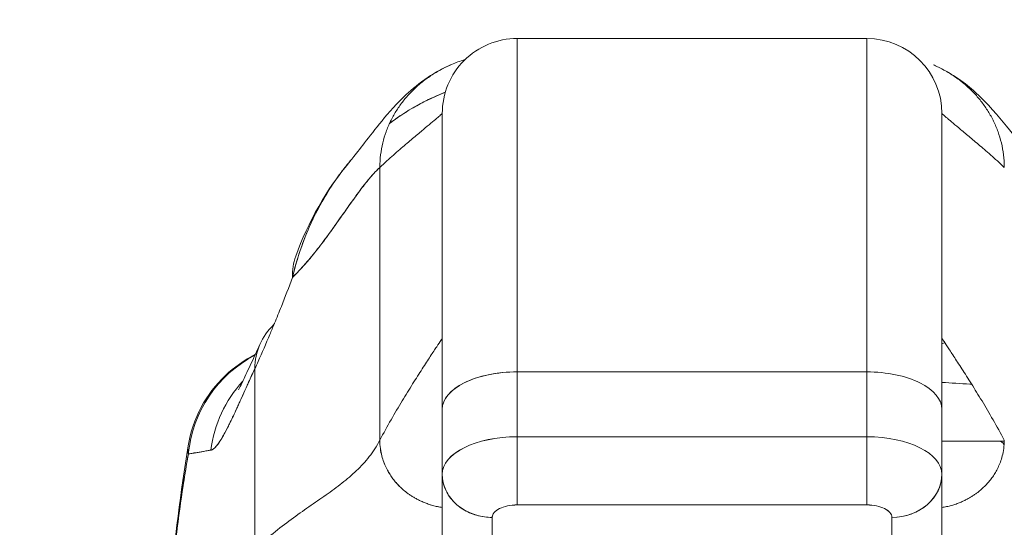
# Model space of a CAD drawing. Units: inches. Extents: x 15 to 461, y 9 to 286.
# Drawn here: x 132 to 134, y 83 to 84 of the extents above; entities that cross this region are included whole.
import ezdxf

# ---------------------------------------------------------------- set-up
doc = ezdxf.new("R2010")
doc.units = ezdxf.units.IN
doc.header["$LTSCALE"] = 28
doc.header["$MEASUREMENT"] = 0
doc.layers.get('0').update_dxf_attribs({"lineweight": 0})
doc.layers.add('Dimension (ANSI)', color=7, linetype='Continuous', lineweight=5)
doc.layers.add('Visible (ANSI)', color=7, linetype='Continuous', lineweight=5)
doc.styles.add('ROMANS', font='tahoma.ttf')
doc.dimstyles.new('Default (ANSI)', dxfattribs={"dimscale": 28, "dimtxt": 0.07, "dimasz": 0.07, "dimexe": 0.125, "dimexo": 0.0625, "dimgap": 0.031496, "dimtad": 0, "dimtih": 1, "dimtoh": 1, "dimrnd": 1e-08, "dimzin": 0, "dimdsep": 46, "dimtxsty": 'ROMANS', "dimblk": 'Filled-1', "dimcen": 0.09, "dimdle": 0.393701, "dimclrd": 256, "dimclre": 256, "dimclrt": 256, "dimadec": 0, "dimazin": 0, "dimtfac": 0.928571, "dimtofl": 0, "dimtmove": 0, "dimatfit": 3, "dimfxl": 1, "dimtolj": 1, "dimtzin": 0, "dimlwd": -1, "dimlwe": -1, "dimarcsym": 0})

# ---------------------------------------------------------------- blocks, each defined once
blk = doc.blocks.new('Filled-1')
at = {"color": 0}
for p, q in [((0, 0), (-1, 0.17857)), ((-1, 0.17857), (-1, -0.17857)), ((-1, 0), (0, 0)), ((-1, -0.17857), (0, 0))]:
    blk.add_line(p, q, dxfattribs=at)
at = {"color": 0, "flags": 128}
blk.add_lwpolyline([(-1, -0.17857), (0, 0), (-1, 0.17857), (-1, -0.17857)], dxfattribs=at)
at = {"color": 0}
blk.add_solid([(-1, -0.17857), (0, 0), (-1, 0.17857), (-1, -0.17857)], dxfattribs=at)
blk = doc.blocks.new('*D36')
at = {"layer": 'Defpoints', "color": 0, "transparency": 16777216}
for p in [(128.6599, 86.6887), (128.6599, 81.3567), (130.7929, 81.3567)]:
    blk.add_point(p, dxfattribs=at)
at = {"layer": 'Dimension (ANSI)', "transparency": 16777216}
for p, q in [((128.6599, 83.1067), (128.6599, 90.1887)), ((130.7929, 83.1067), (130.7929, 90.1887)), ((126.6999, 86.6887), (124.7399, 86.6887)), ((132.7529, 86.6887), (136.4815, 86.6887))]:
    blk.add_line(p, q, dxfattribs=at)
at = {"layer": 'Dimension (ANSI)', "transparency": 16777216, "xscale": 1.96000000834465, "yscale": 1.96000000834465, "zscale": 1.96000000834465}
blk.add_blockref('Filled-1', (128.6599, 86.6887), dxfattribs=at)
at = {"layer": 'Dimension (ANSI)', "transparency": 16777216, "xscale": 1.96000000834465, "yscale": 1.96000000834465, "zscale": 1.96000000834465, "rotation": 180}
blk.add_blockref('Filled-1', (130.7929, 86.6887), dxfattribs=at)
at = {"layer": 'Dimension (ANSI)', "transparency": 16777216, "insert": (140.8688, 86.6887), "char_height": 1.96, "attachment_point": 5, "style": 'ROMANS'}
blk.add_mtext('\\A1;(2.13)', dxfattribs=at)

msp = doc.modelspace()

# ---------------------------------------------------------------- linework, layer by layer
at = {"layer": 'Visible (ANSI)'}
for p, q in [((133.756, 83.823), (133.2048, 83.823)), ((133.2048, 83.2974), (133.2048, 83.823)), ((133.2048, 83.823), (133.756, 83.823)), ((133.2048, 83.823), (133.2048, 83.2974)), ((133.756, 83.2974), (133.756, 83.823)), ((133.756, 83.823), (133.756, 83.2974)), ((133.8693, 83.7382), (133.8693, 83.7382)), ((133.8693, 83.7382), (133.8693, 83.7382)), ((133.0867, 83.7049), (133.0867, 83.2383)), ((133.0867, 83.7049), (133.0867, 83.2383)), ((133.8741, 83.7049), (133.8741, 83.2383)), ((133.8741, 83.2383), (133.8741, 83.7049)), ((133.9573, 83.689), (133.9573, 83.689)), ((132.9883, 83.1896), (132.9883, 83.6198)), ((132.9883, 83.6198), (132.9883, 83.1896)), ((132.7914, 83.0173), (132.7914, 83.3026)), ((132.7914, 83.3026), (132.7914, 83.0173)), ((133.756, 83.2974), (133.2048, 83.2974)), ((133.2048, 83.2974), (133.756, 83.2974)), ((133.2048, 83.1951), (133.2048, 83.2974)), ((133.2048, 83.2974), (133.2048, 83.1951)), ((133.756, 83.2974), (133.756, 83.1951)), ((132.7366, 83.2273), (132.7366, 83.2273)), ((132.7366, 83.2273), (132.7366, 83.2273)), ((132.7614, 83.2365), (132.7614, 83.2365)), ((132.7614, 83.2365), (132.7614, 83.2365)), ((133.0867, 83.2383), (133.0867, 83.1365)), ((133.0867, 83.1365), (133.0867, 83.2383)), ((133.8741, 83.1365), (133.8741, 83.2383)), ((133.2048, 83.1951), (133.756, 83.1951)), ((133.2048, 83.1951), (133.2048, 83.0876)), ((133.756, 83.1951), (133.2048, 83.1951)), ((133.756, 83.0876), (133.756, 83.1951)), ((132.6906, 83.193), (132.6906, 83.193)), ((133.1498, 83.1883), (133.1498, 83.1883)), ((133.8741, 83.1883), (133.9641, 83.1883)), ((133.9725, 83.1883), (133.9641, 83.1883)), ((133.9725, 83.1883), (133.9641, 83.1883)), ((133.0867, 82.9589), (133.0867, 83.1355)), ((133.0867, 83.1355), (133.0867, 82.9589)), ((133.8741, 82.9589), (133.8741, 83.1355)), ((133.8741, 83.1355), (133.8741, 82.9589)), ((133.2048, 83.0876), (133.756, 83.0876)), ((133.756, 83.0876), (133.2048, 83.0876)), ((133.1775, 83.082), (133.1775, 83.082)), ((133.1654, 82.8907), (133.1654, 83.0679)), ((133.1654, 83.0679), (133.1654, 82.8907)), ((133.7954, 82.8907), (133.7954, 83.0679)), ((133.7954, 83.0679), (133.7954, 82.8907))]:
    msp.add_line(p, q, dxfattribs=at)
for centre, radius, start, end in [((133.2048, 83.7049), 0.1181, 90, 180.0001), ((133.756, 83.7049), 0.1181, 360, 90), ((133.8983, 83.267), 0.0787, 104.3096, 107.9024)]:
    msp.add_arc(centre, radius, start, end, dxfattribs=at)
for centre, major_axis, ratio, start_param, end_param in [((133.041, 83.4128), (-0.1852, 0.0668), 0.666321, 6.097849, 6.100819), ((133.041, 83.4128), (-0.1852, 0.0668), 0.666321, 6.283145, 6.537315), ((132.9787, 83.2597), (-0.1785, 0.0831), 0.683666, 6.01672, 6.586342), ((132.8821, 83.1489), (0, -0.1969), 0.99821, 3.621583, 4.615022), ((132.7603, 83.6169), (0.0707, 0.4228), 0.273863, 3.921138, 3.960246), ((133.2048, 83.2383), (-0.1181, 0), 0.5, 4.712389, 6.283186), ((133.2048, 83.2383), (-0.1181, 0), 0.5, 4.712389, 6.283185), ((133.756, 83.2383), (0.1181, 0), 0.5, 6.283185, 7.853982), ((132.9159, 83.1489), (0, 0.1968), 0.993149, 0.824481, 1.44385), ((133.2048, 83.1361), (-0.1181, 0), 0.5, 4.712389, 6.283185), ((133.2048, 83.136), (-0.1181, 0), 0.500025, 4.712617, 6.28299), ((133.756, 83.136), (0.1181, 0), 0.500024, 0.000196, 1.570569), ((133.9641, 83.1686), (0, 0.0197), 0.571429, 5.471685, 6.283185), ((133.1654, 83.1361), (-0.0787, 0), 0.866025, 0, 1.570796), ((133.7954, 83.1361), (0.0787, 0), 0.866025, 4.712389, 6.283185), ((133.7954, 83.1361), (0.0787, 0), 0.866025, 4.712342, 6.283212)]:
    msp.add_ellipse(centre, major_axis=major_axis, ratio=ratio, start_param=start_param, end_param=end_param, dxfattribs=at)
for points, knots in [([(133.1228, 83.7899), (133.1206, 83.7892), (133.1184, 83.7885), (133.1163, 83.7878), (133.1095, 83.7855), (133.103, 83.7829), (133.0968, 83.7801), (133.0906, 83.7772), (133.0847, 83.7742), (133.0791, 83.7709), (133.0734, 83.7676), (133.0681, 83.7641), (133.063, 83.7604), (133.0578, 83.7567), (133.053, 83.7529), (133.0484, 83.7488), (133.0438, 83.7448), (133.0395, 83.7406), (133.0354, 83.7362), (133.0313, 83.7318), (133.0274, 83.7273), (133.0238, 83.7226), (133.0202, 83.7179), (133.0168, 83.713), (133.0137, 83.708), (133.0106, 83.703), (133.0077, 83.6978), (133.0051, 83.6925), (133.0025, 83.6871), (133.0002, 83.6816), (132.9982, 83.6759), (132.9961, 83.6702), (132.9943, 83.6644), (132.9929, 83.6584), (132.9914, 83.6523), (132.9903, 83.6461), (132.9895, 83.6397), (132.9887, 83.6333), (132.9883, 83.6267), (132.9883, 83.6198)], [0.1787849, 0.1787849, 0.1787849, 0.1787849, 0.2, 0.2, 0.2, 0.2666667, 0.2666667, 0.2666667, 0.3333333, 0.3333333, 0.3333333, 0.4, 0.4, 0.4, 0.4666667, 0.4666667, 0.4666667, 0.5333333, 0.5333333, 0.5333333, 0.6, 0.6, 0.6, 0.6666667, 0.6666667, 0.6666667, 0.7333333, 0.7333333, 0.7333333, 0.8, 0.8, 0.8, 0.8666667, 0.8666667, 0.8666667, 0.9333333, 0.9333333, 0.9333333, 1, 1, 1, 1]), ([(132.9427, 83.631), (132.9499, 83.6396), (132.9647, 83.6595), (132.9939, 83.6962), (133.0049, 83.7097), (133.0284, 83.7333), (133.0377, 83.7421), (133.056, 83.7562), (133.063, 83.7613), (133.0794, 83.7715), (133.089, 83.7767), (133.0997, 83.7814)], [0, 0, 0, 0, 0.755651, 0.755651, 1.132235, 1.132235, 1.328898, 1.328898, 1.432194, 1.432194, 1.539214, 1.539214, 1.539214, 1.539214]), ([(133.9725, 83.6198), (133.9725, 83.6267), (133.9721, 83.6333), (133.9713, 83.6397), (133.9705, 83.6461), (133.9694, 83.6523), (133.9679, 83.6584), (133.9665, 83.6644), (133.9647, 83.6702), (133.9627, 83.6759), (133.9606, 83.6816), (133.9583, 83.6871), (133.9557, 83.6925), (133.9531, 83.6978), (133.9502, 83.703), (133.9471, 83.708), (133.944, 83.713), (133.9406, 83.7179), (133.937, 83.7226), (133.9334, 83.7273), (133.9296, 83.7318), (133.9255, 83.7362), (133.9214, 83.7406), (133.917, 83.7448), (133.9124, 83.7488), (133.9078, 83.7529), (133.903, 83.7567), (133.8979, 83.7604), (133.8928, 83.7641), (133.8874, 83.7676), (133.8817, 83.7709), (133.8761, 83.7742), (133.8702, 83.7772), (133.864, 83.7801), (133.863, 83.7805), (133.8621, 83.7809), (133.8611, 83.7814)], [0, 0, 0, 0, 0.0666667, 0.0666667, 0.0666667, 0.1333333, 0.1333333, 0.1333333, 0.2, 0.2, 0.2, 0.2666667, 0.2666667, 0.2666667, 0.3333333, 0.3333333, 0.3333333, 0.4, 0.4, 0.4, 0.4666667, 0.4666667, 0.4666667, 0.5333333, 0.5333333, 0.5333333, 0.6, 0.6, 0.6, 0.6666667, 0.6666667, 0.6666667, 0.7333333, 0.7333333, 0.7333333, 0.7436165, 0.7436165, 0.7436165, 0.7436165]), ([(133.8611, 83.7814), (133.8747, 83.7754), (133.8864, 83.7686), (133.9071, 83.7548), (133.9161, 83.7477), (133.9363, 83.73), (133.9458, 83.72), (133.9707, 83.6923), (133.9826, 83.6765), (134.0041, 83.6485), (134.0131, 83.6369), (134.0182, 83.631)], [0, 0, 0, 0, 0.135979, 0.135979, 0.285036, 0.285036, 0.528896, 0.528896, 1.016137, 1.016137, 1.539619, 1.539619, 1.539619, 1.539619]), ([(133.0915, 83.7382), (133.0829, 83.7349), (133.0744, 83.7312), (133.066, 83.7272), (133.0643, 83.7264), (133.0625, 83.7255), (133.0607, 83.7246), (133.053, 83.7208), (133.0454, 83.7167), (133.0379, 83.7122), (133.0282, 83.7065), (133.0188, 83.7002), (133.0095, 83.6934), (133.0075, 83.692), (133.0055, 83.6905), (133.0035, 83.689)], [0.2628198, 0.2628198, 0.2628198, 0.2628198, 0.3210109, 0.3210109, 0.3210109, 0.3333333, 0.3333333, 0.3333333, 0.3871157, 0.3871157, 0.3871157, 0.4564187, 0.4564187, 0.4564187, 0.4713625, 0.4713625, 0.4713625, 0.4713625]), ([(133.0035, 83.689), (133.012, 83.6954), (133.0207, 83.7015), (133.0296, 83.7071), (133.0391, 83.7131), (133.0489, 83.7187), (133.0588, 83.7237), (133.0596, 83.7241), (133.0603, 83.7244), (133.0611, 83.7248), (133.0702, 83.7293), (133.0794, 83.7334), (133.0888, 83.7371), (133.0897, 83.7375), (133.0906, 83.7378), (133.0915, 83.7382)], [0.527714, 0.527714, 0.527714, 0.527714, 0.5918842, 0.5918842, 0.5918842, 0.6613555, 0.6613555, 0.6613555, 0.6666667, 0.6666667, 0.6666667, 0.7302356, 0.7302356, 0.7302356, 0.7364282, 0.7364282, 0.7364282, 0.7364282]), ([(132.9883, 83.6198), (132.9958, 83.6268), (133.0029, 83.6333), (133.0097, 83.6393), (133.0165, 83.6453), (133.0229, 83.6508), (133.029, 83.6559), (133.035, 83.6611), (133.0406, 83.6658), (133.0458, 83.6701), (133.051, 83.6744), (133.0557, 83.6784), (133.06, 83.682), (133.0643, 83.6855), (133.0681, 83.6887), (133.0714, 83.6915), (133.0747, 83.6943), (133.0775, 83.6968), (133.0798, 83.6987), (133.082, 83.7007), (133.0838, 83.7022), (133.0849, 83.7033), (133.0861, 83.7043), (133.0867, 83.7049), (133.0867, 83.7049)], [0, 0, 0, 0, 0.125, 0.125, 0.125, 0.25, 0.25, 0.25, 0.375, 0.375, 0.375, 0.5, 0.5, 0.5, 0.625, 0.625, 0.625, 0.75, 0.75, 0.75, 0.875, 0.875, 0.875, 1, 1, 1, 1]), ([(133.8741, 83.7049), (133.8741, 83.7049), (133.8747, 83.7043), (133.8759, 83.7033), (133.877, 83.7022), (133.8788, 83.7007), (133.881, 83.6987), (133.8833, 83.6968), (133.8861, 83.6943), (133.8894, 83.6915), (133.8927, 83.6887), (133.8965, 83.6855), (133.9008, 83.682), (133.9051, 83.6784), (133.9098, 83.6744), (133.915, 83.6701), (133.9202, 83.6658), (133.9258, 83.6611), (133.9318, 83.6559), (133.9379, 83.6508), (133.9443, 83.6453), (133.9511, 83.6393), (133.9579, 83.6333), (133.965, 83.6268), (133.9725, 83.6198)], [0, 0, 0, 0, 0.125, 0.125, 0.125, 0.25, 0.25, 0.25, 0.375, 0.375, 0.375, 0.5, 0.5, 0.5, 0.625, 0.625, 0.625, 0.75, 0.75, 0.75, 0.875, 0.875, 0.875, 1, 1, 1, 1]), ([(132.9427, 83.631), (132.9389, 83.6266), (132.9352, 83.622), (132.9316, 83.6173), (132.9303, 83.6157), (132.929, 83.614), (132.9277, 83.6122), (132.9189, 83.6006), (132.9105, 83.5881), (132.9027, 83.5752), (132.8953, 83.5628), (132.8884, 83.5499), (132.8821, 83.5367), (132.8814, 83.5353), (132.8808, 83.5338), (132.8801, 83.5324), (132.8733, 83.5177), (132.8673, 83.5027), (132.8622, 83.4873), (132.8577, 83.474), (132.8538, 83.4604), (132.8506, 83.4464)], [0.6342675, 0.6342675, 0.6342675, 0.6342675, 0.6666667, 0.6666667, 0.6666667, 0.6782727, 0.6782727, 0.6782727, 0.7574117, 0.7574117, 0.7574117, 0.8333333, 0.8333333, 0.8333333, 0.8417294, 0.8417294, 0.8417294, 0.9263034, 0.9263034, 0.9263034, 1, 1, 1, 1]), ([(132.8506, 83.4464), (132.8532, 83.4571), (132.8562, 83.4679), (132.8596, 83.4787), (132.863, 83.4898), (132.867, 83.501), (132.8714, 83.512), (132.8747, 83.5204), (132.8784, 83.5288), (132.8823, 83.537), (132.8823, 83.5371), (132.8824, 83.5373), (132.8825, 83.5374), (132.8837, 83.5401), (132.885, 83.5428), (132.8864, 83.5454), (132.892, 83.5567), (132.8981, 83.5677), (132.9046, 83.5782), (132.9112, 83.5891), (132.9182, 83.5995), (132.9256, 83.6094), (132.9276, 83.6122), (132.9297, 83.615), (132.9318, 83.6177), (132.9354, 83.6222), (132.939, 83.6267), (132.9427, 83.631)], [0, 0, 0, 0, 0.0590886, 0.0590886, 0.0590886, 0.1198834, 0.1198834, 0.1198834, 0.1666667, 0.1666667, 0.1666667, 0.167443, 0.167443, 0.167443, 0.1827493, 0.1827493, 0.1827493, 0.2477615, 0.2477615, 0.2477615, 0.3145868, 0.3145868, 0.3145868, 0.3333333, 0.3333333, 0.3333333, 0.3649693, 0.3649693, 0.3649693, 0.3649693]), ([(132.8506, 83.4464), (132.8508, 83.4466), (132.8509, 83.4468), (132.8511, 83.4469), (132.8603, 83.4558), (132.8693, 83.4656), (132.8779, 83.4759), (132.8865, 83.4861), (132.8948, 83.4969), (132.9029, 83.5078), (132.9109, 83.5186), (132.9187, 83.5296), (132.9262, 83.5403), (132.9338, 83.551), (132.9411, 83.5615), (132.9482, 83.5713), (132.9552, 83.5811), (132.9621, 83.5903), (132.9688, 83.5985), (132.9755, 83.6067), (132.9819, 83.6139), (132.9883, 83.6198)], [0, 0, 0, 0, 0.002892, 0.002892, 0.002892, 0.169077, 0.169077, 0.169077, 0.335261, 0.335261, 0.335261, 0.501446, 0.501446, 0.501446, 0.667631, 0.667631, 0.667631, 0.833815, 0.833815, 0.833815, 1, 1, 1, 1]), ([(132.9883, 83.6198), (132.9835, 83.6154), (132.9787, 83.6102), (132.9737, 83.6044), (132.9688, 83.5986), (132.9637, 83.5922), (132.9585, 83.5854), (132.9534, 83.5785), (132.9481, 83.5712), (132.9427, 83.5636), (132.9373, 83.556), (132.9317, 83.5481), (132.926, 83.54), (132.9204, 83.532), (132.9146, 83.5238), (132.9086, 83.5156), (132.9026, 83.5074), (132.8965, 83.4992), (132.8903, 83.4912), (132.884, 83.4832), (132.8776, 83.4753), (132.8709, 83.4678), (132.8643, 83.4603), (132.8576, 83.4531), (132.8506, 83.4464)], [0, 0, 0, 0, 0.125, 0.125, 0.125, 0.25, 0.25, 0.25, 0.375, 0.375, 0.375, 0.5, 0.5, 0.5, 0.625, 0.625, 0.625, 0.75, 0.75, 0.75, 0.875, 0.875, 0.875, 1, 1, 1, 1]), ([(132.7966, 83.3139), (132.8027, 83.3277), (132.8089, 83.3419), (132.815, 83.3563), (132.8173, 83.3618), (132.8196, 83.3674), (132.8219, 83.373), (132.8221, 83.3734), (132.8222, 83.3737), (132.8224, 83.374), (132.8259, 83.3827), (132.8295, 83.3915), (132.8331, 83.4005), (132.839, 83.4155), (132.8449, 83.4309), (132.8506, 83.4464)], [0, 0, 0, 0, 0.333333, 0.333333, 0.333333, 0.461137, 0.461137, 0.461137, 0.468697, 0.468697, 0.468697, 0.666667, 0.666667, 0.666667, 1, 1, 1, 1]), ([(132.9883, 83.1896), (132.9941, 83.2007), (133.0001, 83.2115), (133.006, 83.2218), (133.0119, 83.2321), (133.0177, 83.242), (133.0235, 83.2515), (133.0292, 83.2609), (133.0347, 83.2699), (133.04, 83.2783), (133.0453, 83.2868), (133.0504, 83.2947), (133.0551, 83.302), (133.0598, 83.3093), (133.0641, 83.3159), (133.0679, 83.3218), (133.0718, 83.3277), (133.0751, 83.3329), (133.0779, 83.3371), (133.0807, 83.3414), (133.0829, 83.3447), (133.0844, 83.347), (133.0859, 83.3493), (133.0867, 83.3506), (133.0867, 83.3506)], [0, 0, 0, 0, 0.125, 0.125, 0.125, 0.25, 0.25, 0.25, 0.375, 0.375, 0.375, 0.5, 0.5, 0.5, 0.625, 0.625, 0.625, 0.75, 0.75, 0.75, 0.875, 0.875, 0.875, 1, 1, 1, 1]), ([(133.0867, 83.3506), (133.0867, 83.3506), (133.0859, 83.3493), (133.0844, 83.347), (133.0829, 83.3447), (133.0807, 83.3414), (133.0779, 83.3371), (133.0751, 83.3329), (133.0718, 83.3277), (133.0679, 83.3218), (133.0641, 83.3159), (133.0598, 83.3093), (133.0551, 83.302), (133.0504, 83.2947), (133.0453, 83.2868), (133.04, 83.2783), (133.0347, 83.2699), (133.0292, 83.2609), (133.0235, 83.2515), (133.0177, 83.242), (133.0119, 83.2321), (133.006, 83.2218), (133.0001, 83.2115), (132.9941, 83.2007), (132.9883, 83.1896)], [0, 0, 0, 0, 0.125, 0.125, 0.125, 0.25, 0.25, 0.25, 0.375, 0.375, 0.375, 0.5, 0.5, 0.5, 0.625, 0.625, 0.625, 0.75, 0.75, 0.75, 0.875, 0.875, 0.875, 1, 1, 1, 1]), ([(133.9725, 83.1896), (133.9667, 83.2007), (133.9607, 83.2115), (133.9548, 83.2218), (133.9489, 83.2321), (133.9431, 83.242), (133.9374, 83.2515), (133.9316, 83.2609), (133.9261, 83.2699), (133.9208, 83.2783), (133.9155, 83.2868), (133.9104, 83.2947), (133.9057, 83.302), (133.901, 83.3093), (133.8967, 83.3159), (133.8929, 83.3218), (133.889, 83.3277), (133.8857, 83.3329), (133.8829, 83.3371), (133.8801, 83.3414), (133.8779, 83.3447), (133.8764, 83.347), (133.8749, 83.3493), (133.8741, 83.3506), (133.8741, 83.3506)], [0, 0, 0, 0, 0.125, 0.125, 0.125, 0.25, 0.25, 0.25, 0.375, 0.375, 0.375, 0.5, 0.5, 0.5, 0.625, 0.625, 0.625, 0.75, 0.75, 0.75, 0.875, 0.875, 0.875, 1, 1, 1, 1]), ([(132.7655, 83.2692), (132.7655, 83.2692), (132.7661, 83.2702), (132.7684, 83.2746), (132.7705, 83.2787), (132.7765, 83.2912), (132.7809, 83.3006), (132.7901, 83.3208), (132.795, 83.3314), (132.8003, 83.3428)], [0.5937192, 0.5937192, 0.5937192, 0.5937192, 0.6644254, 0.6644254, 0.7661745, 0.7661745, 0.9076408, 0.9076408, 1.0334427, 1.0334427, 1.0334427, 1.0334427]), ([(132.6863, 83.181), (132.6898, 83.202), (132.6968, 83.2227), (132.7166, 83.2599), (132.7296, 83.2769), (132.7586, 83.3046), (132.7747, 83.316), (132.7919, 83.3247)], [0, 0, 0, 0, 0.1620879, 0.1620879, 0.3213067, 0.3213067, 0.4679235, 0.4679235, 0.4679235, 0.4679235]), ([(132.722, 83.1738), (132.7234, 83.1739), (132.725, 83.1748), (132.7267, 83.1763), (132.7276, 83.177), (132.7286, 83.178), (132.7296, 83.1791), (132.7309, 83.1806), (132.7323, 83.1823), (132.7338, 83.1844), (132.7355, 83.1867), (132.7372, 83.1894), (132.7391, 83.1925), (132.7416, 83.1967), (132.7444, 83.2017), (132.7474, 83.2076), (132.7487, 83.2101), (132.7501, 83.2129), (132.7515, 83.2158), (132.7545, 83.2218), (132.7578, 83.2287), (132.7614, 83.2366), (132.7627, 83.2393), (132.764, 83.2422), (132.7653, 83.2451), (132.7663, 83.2473), (132.7673, 83.2495), (132.7683, 83.2518), (132.7708, 83.2571), (132.7733, 83.2629), (132.7761, 83.269), (132.7778, 83.2729), (132.7796, 83.2769), (132.7815, 83.281), (132.7846, 83.2879), (132.7879, 83.2951), (132.7914, 83.3026)], [0, 0, 0, 0, 0.13127, 0.13127, 0.13127, 0.2, 0.2, 0.2, 0.295706, 0.295706, 0.295706, 0.4, 0.4, 0.4, 0.539952, 0.539952, 0.539952, 0.6, 0.6, 0.6, 0.725303, 0.725303, 0.725303, 0.768562, 0.768562, 0.768562, 0.8, 0.8, 0.8, 0.873831, 0.873831, 0.873831, 0.921366, 0.921366, 0.921366, 1, 1, 1, 1]), ([(132.7914, 83.3026), (132.7892, 83.2977), (132.787, 83.293), (132.7849, 83.2884), (132.7824, 83.2828), (132.78, 83.2775), (132.7776, 83.2723), (132.7751, 83.2667), (132.7727, 83.2614), (132.7704, 83.2563), (132.769, 83.2531), (132.7676, 83.2501), (132.7662, 83.2471), (132.7651, 83.2447), (132.7641, 83.2424), (132.763, 83.2401), (132.7603, 83.2343), (132.7578, 83.2289), (132.7554, 83.2239), (132.7527, 83.2182), (132.7501, 83.2129), (132.7477, 83.2082), (132.7476, 83.2079), (132.7475, 83.2077), (132.7473, 83.2075), (132.7447, 83.2023), (132.7422, 83.1977), (132.7399, 83.1938), (132.7374, 83.1895), (132.735, 83.186), (132.7329, 83.1831), (132.7326, 83.1827), (132.7323, 83.1824), (132.7321, 83.182), (132.7293, 83.1785), (132.7268, 83.1762), (132.7246, 83.1749), (132.7237, 83.1743), (132.7228, 83.174), (132.722, 83.1738)], [0, 0, 0, 0, 0.057355, 0.057355, 0.057355, 0.127207, 0.127207, 0.127207, 0.203207, 0.203207, 0.203207, 0.25, 0.25, 0.25, 0.287987, 0.287987, 0.287987, 0.384242, 0.384242, 0.384242, 0.494472, 0.494472, 0.494472, 0.5, 0.5, 0.5, 0.620982, 0.620982, 0.620982, 0.75, 0.75, 0.75, 0.766262, 0.766262, 0.766262, 0.932672, 0.932672, 0.932672, 1, 1, 1, 1]), ([(133.9211, 83.2779), (133.9202, 83.2779), (133.9193, 83.278), (133.9184, 83.278), (133.9035, 83.279), (133.8887, 83.2799), (133.8741, 83.2807)], [0.66365309, 0.66365309, 0.66365309, 0.66365309, 0.66666667, 0.66666667, 0.66666667, 0.71717711, 0.71717711, 0.71717711, 0.71717711]), ([(133.756, 83.0876), (133.756, 83.0917), (133.756, 83.0969), (133.756, 83.1031), (133.756, 83.1092), (133.756, 83.1162), (133.756, 83.1237), (133.756, 83.1313), (133.756, 83.1393), (133.756, 83.1475), (133.756, 83.1557), (133.756, 83.1641), (133.756, 83.1721), (133.756, 83.1802), (133.756, 83.188), (133.756, 83.1951)], [0, 0, 0, 0, 0.2, 0.2, 0.2, 0.4, 0.4, 0.4, 0.6, 0.6, 0.6, 0.8, 0.8, 0.8, 1, 1, 1, 1]), ([(132.617, 82.3147), (132.6262, 82.5438), (132.6382, 82.7623), (132.6651, 83.0328), (132.6744, 83.1087), (132.6862, 83.1805)], [0, 0, 0, 0, 1.849259, 1.849259, 2.628416, 2.628416, 2.628416, 2.628416]), ([(132.6865, 83.168), (132.6861, 83.1704), (132.6858, 83.1728), (132.6858, 83.1751), (132.6858, 83.1771), (132.686, 83.179), (132.6863, 83.181)], [0, 0, 0, 0, 0.02556058, 0.02556058, 0.02556058, 0.04768936, 0.04768936, 0.04768936, 0.04768936]), ([(132.9883, 83.1896), (132.9833, 83.1802), (132.9777, 83.1716), (132.9716, 83.1637), (132.9654, 83.1557), (132.9587, 83.1485), (132.9515, 83.1416), (132.9443, 83.1347), (132.9366, 83.1282), (132.9286, 83.1219), (132.9206, 83.1156), (132.9122, 83.1095), (132.9035, 83.1033), (132.8948, 83.0972), (132.8858, 83.0911), (132.8766, 83.0847), (132.8675, 83.0783), (132.8581, 83.0718), (132.8487, 83.0648), (132.8392, 83.0579), (132.8296, 83.0505), (132.8201, 83.0426), (132.8105, 83.0348), (132.8009, 83.0264), (132.7914, 83.0173)], [0, 0, 0, 0, 0.125, 0.125, 0.125, 0.25, 0.25, 0.25, 0.375, 0.375, 0.375, 0.5, 0.5, 0.5, 0.625, 0.625, 0.625, 0.75, 0.75, 0.75, 0.875001, 0.875001, 0.875001, 1, 1, 1, 1]), ([(132.7914, 83.0173), (132.8009, 83.0264), (132.8105, 83.0348), (132.8201, 83.0426), (132.8296, 83.0505), (132.8392, 83.0578), (132.8486, 83.0648), (132.8581, 83.0718), (132.8675, 83.0783), (132.8766, 83.0847), (132.8858, 83.0911), (132.8948, 83.0972), (132.9035, 83.1033), (132.9122, 83.1095), (132.9206, 83.1156), (132.9286, 83.1219), (132.9366, 83.1282), (132.9443, 83.1347), (132.9515, 83.1416), (132.9587, 83.1485), (132.9654, 83.1557), (132.9716, 83.1637), (132.9777, 83.1716), (132.9833, 83.1802), (132.9883, 83.1896)], [0, 0, 0, 0, 0.124961, 0.124961, 0.124961, 0.249967, 0.249967, 0.249967, 0.374972, 0.374972, 0.374972, 0.499978, 0.499978, 0.499978, 0.624983, 0.624983, 0.624983, 0.749989, 0.749989, 0.749989, 0.874994, 0.874994, 0.874994, 1, 1, 1, 1]), ([(133.0867, 83.0835), (133.0841, 83.0839), (133.0789, 83.0849), (133.0714, 83.0868), (133.0643, 83.089), (133.0579, 83.0914), (133.052, 83.0941), (133.0466, 83.0968), (133.0416, 83.0996), (133.0371, 83.1024), (133.033, 83.1053), (133.0279, 83.1091), (133.0223, 83.1139), (133.0165, 83.1197), (133.0113, 83.1256), (133.0066, 83.1319), (133.0022, 83.1387), (132.9981, 83.1463), (132.9944, 83.1548), (132.9913, 83.1647), (132.9889, 83.1761), (132.9883, 83.1849), (132.9883, 83.1896)], [0.0658264, 0.0658264, 0.0658264, 0.0658264, 0.09375, 0.125, 0.15625, 0.1875, 0.21875, 0.25, 0.28125, 0.3125, 0.34375, 0.375, 0.4375, 0.5, 0.5625, 0.625, 0.6875, 0.75, 0.8125, 0.875, 0.9375, 1, 1, 1, 1]), ([(132.9883, 83.1896), (132.9883, 83.1849), (132.9886, 83.1805), (132.9892, 83.1764), (132.9897, 83.1723), (132.9905, 83.1685), (132.9914, 83.165), (132.9923, 83.1614), (132.9934, 83.1581), (132.9945, 83.1551), (132.9957, 83.152), (132.9969, 83.1491), (132.9982, 83.1464), (132.9995, 83.1438), (133.0008, 83.1412), (133.0022, 83.1388), (133.0037, 83.1364), (133.0051, 83.1342), (133.0066, 83.132), (133.0081, 83.1298), (133.0097, 83.1277), (133.0114, 83.1257), (133.013, 83.1237), (133.0148, 83.1217), (133.0166, 83.1197), (133.0184, 83.1178), (133.0204, 83.1158), (133.0225, 83.1139), (133.0246, 83.112), (133.0268, 83.1101), (133.0292, 83.1081), (133.0305, 83.1072), (133.0317, 83.1062), (133.033, 83.1053), (133.0344, 83.1043), (133.0357, 83.1034), (133.0372, 83.1024), (133.0386, 83.1015), (133.0401, 83.1005), (133.0417, 83.0996), (133.0433, 83.0987), (133.0449, 83.0977), (133.0466, 83.0968), (133.0484, 83.0959), (133.0502, 83.095), (133.052, 83.0941), (133.0539, 83.0932), (133.0559, 83.0923), (133.058, 83.0915), (133.06, 83.0906), (133.0622, 83.0898), (133.0644, 83.089), (133.0667, 83.0882), (133.0691, 83.0875), (133.0715, 83.0868), (133.074, 83.0861), (133.0766, 83.0855), (133.0792, 83.0849), (133.0816, 83.0844), (133.0841, 83.0839), (133.0867, 83.0835)], [0, 0, 0, 0, 0.0625, 0.0625, 0.0625, 0.125, 0.125, 0.125, 0.1875, 0.1875, 0.1875, 0.25, 0.25, 0.25, 0.3125, 0.3125, 0.3125, 0.375, 0.375, 0.375, 0.4375, 0.4375, 0.4375, 0.5, 0.5, 0.5, 0.5625, 0.5625, 0.5625, 0.625, 0.625, 0.625, 0.65625, 0.65625, 0.65625, 0.6875, 0.6875, 0.6875, 0.71875, 0.71875, 0.71875, 0.75, 0.75, 0.75, 0.78125, 0.78125, 0.78125, 0.8125, 0.8125, 0.8125, 0.84375, 0.84375, 0.84375, 0.875, 0.875, 0.875, 0.90625, 0.90625, 0.90625, 0.9341736, 0.9341736, 0.9341736, 0.9341736]), ([(133.8741, 83.0835), (133.8767, 83.0839), (133.8792, 83.0844), (133.8816, 83.0849), (133.8842, 83.0855), (133.8868, 83.0861), (133.8893, 83.0868), (133.8918, 83.0875), (133.8941, 83.0882), (133.8964, 83.089), (133.8986, 83.0898), (133.9008, 83.0906), (133.9028, 83.0915), (133.9049, 83.0923), (133.9069, 83.0932), (133.9088, 83.0941), (133.9107, 83.095), (133.9125, 83.0959), (133.9142, 83.0968), (133.9159, 83.0977), (133.9175, 83.0987), (133.9191, 83.0996), (133.9207, 83.1005), (133.9222, 83.1015), (133.9236, 83.1024), (133.9251, 83.1034), (133.9264, 83.1043), (133.9278, 83.1053), (133.9291, 83.1062), (133.9304, 83.1072), (133.9316, 83.1081), (133.934, 83.1101), (133.9363, 83.112), (133.9383, 83.1139), (133.9404, 83.1158), (133.9424, 83.1178), (133.9442, 83.1197), (133.9461, 83.1217), (133.9478, 83.1237), (133.9494, 83.1257), (133.9511, 83.1277), (133.9527, 83.1298), (133.9542, 83.132), (133.9557, 83.1342), (133.9572, 83.1364), (133.9586, 83.1388), (133.96, 83.1412), (133.9613, 83.1438), (133.9626, 83.1464), (133.9639, 83.1491), (133.9651, 83.152), (133.9663, 83.1551), (133.9674, 83.1581), (133.9685, 83.1614), (133.9694, 83.165), (133.9703, 83.1685), (133.9711, 83.1723), (133.9717, 83.1764), (133.9722, 83.1805), (133.9725, 83.1849), (133.9725, 83.1896)], [0.0658264, 0.0658264, 0.0658264, 0.0658264, 0.09375, 0.09375, 0.09375, 0.125, 0.125, 0.125, 0.15625, 0.15625, 0.15625, 0.1875, 0.1875, 0.1875, 0.21875, 0.21875, 0.21875, 0.25, 0.25, 0.25, 0.28125, 0.28125, 0.28125, 0.3125, 0.3125, 0.3125, 0.34375, 0.34375, 0.34375, 0.375, 0.375, 0.375, 0.4375, 0.4375, 0.4375, 0.5, 0.5, 0.5, 0.5625, 0.5625, 0.5625, 0.625, 0.625, 0.625, 0.6875, 0.6875, 0.6875, 0.75, 0.75, 0.75, 0.8125, 0.8125, 0.8125, 0.875, 0.875, 0.875, 0.9375, 0.9375, 0.9375, 1, 1, 1, 1]), ([(132.617, 82.3147), (132.619, 82.3655), (132.6212, 82.4143), (132.6234, 82.4611), (132.6257, 82.5079), (132.628, 82.5527), (132.6304, 82.5954), (132.6329, 82.6382), (132.6354, 82.6789), (132.638, 82.7177), (132.6407, 82.7565), (132.6434, 82.7933), (132.6462, 82.8281), (132.6491, 82.863), (132.652, 82.896), (132.655, 82.9271), (132.6581, 82.9583), (132.6612, 82.9875), (132.6644, 83.0151), (132.6677, 83.0426), (132.671, 83.0683), (132.6744, 83.0924), (132.6779, 83.1165), (132.6814, 83.1389), (132.6851, 83.1597), (132.6855, 83.1625), (132.686, 83.1653), (132.6865, 83.168)], [0, 0, 0, 0, 0.122921, 0.122921, 0.122921, 0.245842, 0.245842, 0.245842, 0.368763, 0.368763, 0.368763, 0.491684, 0.491684, 0.491684, 0.614605, 0.614605, 0.614605, 0.737526, 0.737526, 0.737526, 0.860447, 0.860447, 0.860447, 0.983368, 0.983368, 0.983368, 1, 1, 1, 1]), ([(132.6865, 83.168), (132.6827, 83.147), (132.6791, 83.1242), (132.6755, 83.0996), (132.6719, 83.0751), (132.6685, 83.0488), (132.6651, 83.0206), (132.6617, 82.9924), (132.6585, 82.9623), (132.6553, 82.9302), (132.6522, 82.8981), (132.6492, 82.8641), (132.6462, 82.828), (132.6433, 82.7919), (132.6405, 82.7538), (132.6378, 82.7136), (132.635, 82.6733), (132.6324, 82.631), (132.6299, 82.5865), (132.6274, 82.542), (132.625, 82.4953), (132.6227, 82.4465), (132.6207, 82.4042), (132.6188, 82.3603), (132.617, 82.3147)], [0, 0, 0, 0, 0.127116, 0.127116, 0.127116, 0.254233, 0.254233, 0.254233, 0.381349, 0.381349, 0.381349, 0.508466, 0.508466, 0.508466, 0.635582, 0.635582, 0.635582, 0.762699, 0.762699, 0.762699, 0.889815, 0.889815, 0.889815, 1, 1, 1, 1]), ([(132.6865, 83.168), (132.6881, 83.1682), (132.6899, 83.1685), (132.6918, 83.1689), (132.6929, 83.1691), (132.694, 83.1693), (132.6952, 83.1694), (132.6954, 83.1695), (132.6956, 83.1695), (132.6957, 83.1695), (132.6963, 83.1696), (132.6969, 83.1697), (132.6976, 83.1698), (132.6995, 83.17), (132.7015, 83.1703), (132.7038, 83.1706), (132.7048, 83.1708), (132.7058, 83.171), (132.7068, 83.1712), (132.7071, 83.1712), (132.7074, 83.1713), (132.7076, 83.1713), (132.7086, 83.1715), (132.7096, 83.1717), (132.7106, 83.1719), (132.7129, 83.1724), (132.7154, 83.1729), (132.718, 83.1733), (132.7188, 83.1735), (132.7196, 83.1736), (132.7205, 83.1737), (132.721, 83.1737), (132.7215, 83.1738), (132.722, 83.1738)], [0, 0, 0, 0, 0.215172, 0.215172, 0.215172, 0.333333, 0.333333, 0.333333, 0.349511, 0.349511, 0.349511, 0.409038, 0.409038, 0.409038, 0.587512, 0.587512, 0.587512, 0.666667, 0.666667, 0.666667, 0.686219, 0.686219, 0.686219, 0.756792, 0.756792, 0.756792, 0.91937, 0.91937, 0.91937, 0.970836, 0.970836, 0.970836, 1, 1, 1, 1]), ([(133.1654, 83.0679), (133.1572, 83.0679), (133.1489, 83.069), (133.1411, 83.0712), (133.1332, 83.0734), (133.1258, 83.0767), (133.1191, 83.0809), (133.1125, 83.0851), (133.1066, 83.0902), (133.1017, 83.096), (133.0969, 83.1018), (133.0931, 83.1082), (133.0906, 83.115), (133.088, 83.1218), (133.0867, 83.1289), (133.0867, 83.1361)], [0, 0, 0, 0, 0.2, 0.2, 0.2, 0.4, 0.4, 0.4, 0.6, 0.6, 0.6, 0.8, 0.8, 0.8, 1, 1, 1, 1]), ([(133.1654, 83.0679), (133.1655, 83.0706), (133.1665, 83.0731), (133.1685, 83.0754), (133.1704, 83.0778), (133.1734, 83.08), (133.177, 83.0818), (133.1806, 83.0836), (133.185, 83.0851), (133.1897, 83.086), (133.1944, 83.087), (133.1994, 83.0875), (133.2048, 83.0876)], [0, 0, 0, 0, 0.25, 0.25, 0.25, 0.5, 0.5, 0.5, 0.75, 0.75, 0.75, 1, 1, 1, 1]), ([(133.2048, 83.0876), (133.1996, 83.0876), (133.1944, 83.087), (133.1897, 83.086), (133.1849, 83.085), (133.1806, 83.0836), (133.177, 83.0818), (133.1734, 83.08), (133.1705, 83.0778), (133.1685, 83.0755), (133.1665, 83.0731), (133.1654, 83.0705), (133.1654, 83.0679)], [0, 0, 0, 0, 0.25, 0.25, 0.25, 0.5, 0.5, 0.5, 0.75, 0.75, 0.75, 1, 1, 1, 1]), ([(133.756, 83.0876), (133.7615, 83.0875), (133.7665, 83.087), (133.7711, 83.086), (133.7758, 83.0851), (133.7802, 83.0836), (133.7838, 83.0818), (133.7875, 83.08), (133.7904, 83.0778), (133.7923, 83.0754), (133.7943, 83.0731), (133.7953, 83.0706), (133.7954, 83.0679)], [0, 0, 0, 0, 0.25, 0.25, 0.25, 0.5, 0.5, 0.5, 0.75, 0.75, 0.75, 1, 1, 1, 1]), ([(133.7954, 83.0679), (133.7954, 83.0705), (133.7943, 83.0731), (133.7923, 83.0754), (133.7903, 83.0778), (133.7874, 83.08), (133.7838, 83.0818), (133.7802, 83.0836), (133.7759, 83.085), (133.7712, 83.086), (133.7664, 83.087), (133.7612, 83.0876), (133.756, 83.0876)], [0, 0, 0, 0, 0.25, 0.25, 0.25, 0.5, 0.5, 0.5, 0.75, 0.75, 0.75, 1, 1, 1, 1])]:
    msp.add_open_spline(points, degree=3, knots=knots, dxfattribs=at)
for points in [[(132.8558, 83.4796), (132.8753, 83.5336), (132.9037, 83.585), (132.9427, 83.6311)], [(132.6862, 83.1805), (132.6855, 83.176), (132.6857, 83.1718), (132.6865, 83.168)]]:
    msp.add_open_spline(points, degree=3, dxfattribs=at)

# ---------------------------------------------------------------- dimensions: what is measured, and where the dimension line sits
at = {"layer": 'Dimension (ANSI)'}
dim = msp.add_linear_dim(base=(128.6599, 86.6887), p1=(130.7929, 81.3567), p2=(128.6599, 81.3567), angle=180, text='(<>)', dimstyle='Default (ANSI)', override={"dimgap": 0.031496, "dimtih": 0, "dimtoh": 0, "dimdec": 2, "dimtol": 0, "dimlim": 0, "dimtp": 0, "dimtm": 0, "dimtdec": 2, "dimatfit": 1}, dxfattribs=at)
dim.commit()
dim.dimension.update_dxf_attribs({"geometry": '*D36', "text_midpoint": (140.8688, 86.6887), "dimtype": 160})

doc.saveas('drawing.dxf')
